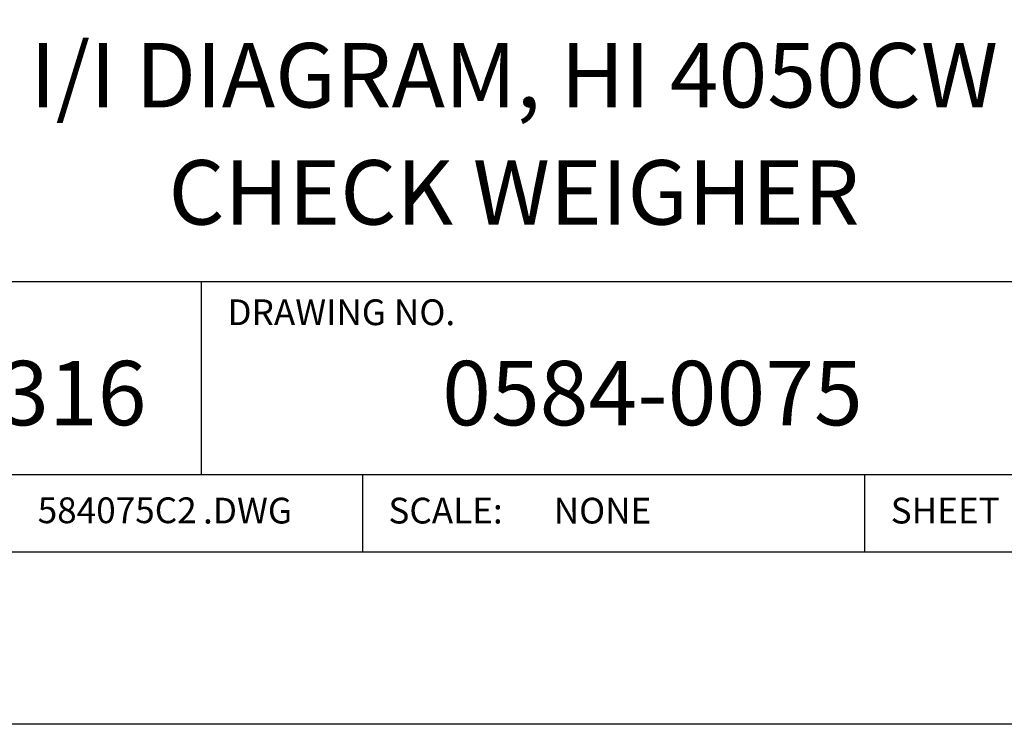
# Model space of a CAD drawing. Extents: x -0.1 to 81.9, y 0 to 49.5.
# Drawn here: x 46.7 to 49.5, y 0 to 2.1 of the extents above; entities that cross this region are included whole.
import ezdxf
from ezdxf.enums import TextEntityAlignment as Align

# ---------------------------------------------------------------- set-up
doc = ezdxf.new("R2010")
doc.units = 0
doc.header["$LTSCALE"] = 0.25
doc.header["$MEASUREMENT"] = 0
doc.layers.add('FORMAT SHEET 2', color=6, linetype='CONTINUOUS')
doc.styles.add('RD25', font='ROMAND.shx', dxfattribs={"height": 0.25})
doc.styles.add('ROMAND', font='ROMAND.SHX')
doc.styles.add('ROMANS', font='ROMANS.SHX')
doc.styles.add('RS10', font='ROMANS.shx', dxfattribs={"height": 0.1})

# ---------------------------------------------------------------- blocks, each defined once
blk = doc.blocks.new('SHEET 2')
at = {"layer": 'FORMAT SHEET 2', "color": 6}
for p, q in [((26.965, 1.72), (33.34, 1.72)), ((28.94, 0.97), (28.94, 1.72)), ((26.965, 0.97), (33.34, 0.97)), ((29.565, 0.97), (29.565, 0.67)), ((31.515, 0.67), (31.515, 0.97))]:
    blk.add_line(p, q, dxfattribs=at)
at = {"layer": 'FORMAT SHEET 2', "color": 7}
blk.add_lwpolyline([(0, 0), (0, 22), (34, 22), (34, 0), (0, 0)], close=True, dxfattribs=at)
at = {"layer": 'FORMAT SHEET 2', "color": 6}
blk.add_lwpolyline([(0.66, 21.29), (0.66, 0.67), (33.34, 0.67), (33.34, 21.29)], close=True, dxfattribs=at)
at = {"layer": 'FORMAT SHEET 2', "color": 1, "style": 'ROMANS'}
blk.add_text('DRAWING NO.', height=0.1, dxfattribs=at).set_placement((29.04, 1.55))
at = {"layer": 'FORMAT SHEET 2', "color": 7, "style": 'ROMAND'}
blk.add_text('21316', height=0.25, dxfattribs=at).set_placement((28.2525, 1.2538), align=Align.MIDDLE)
at = {"layer": 'FORMAT SHEET 2', "color": 1, "style": 'ROMANS'}
for s, p in [('.DWG', (28.9455, 0.8298)), ('SCALE:', (29.665, 0.8298)), ('SHEET', (31.615, 0.8298))]:
    blk.add_text(s, height=0.1, dxfattribs=at).set_placement(p, align=Align.MIDDLE_LEFT)
at = {"layer": 'FORMAT SHEET 2', "color": 7, "style": 'RD25'}
for tag, p in [('DRAWING_NAME', (30.1525, 2.488)), ('DRAWING_NAME', (30.1525, 2.0332)), ('NUMBER', (30.69, 1.2538)), ('REV', (32.89, 1.2538))]:
    blk.add_attdef(tag, text='', height=0.25, dxfattribs=at).set_placement(p, align=Align.MIDDLE)
at = {"layer": 'FORMAT SHEET 2', "color": 1, "style": 'RS10'}
for tag, p in [('FILE', (28.9205, 0.7811)), ('2', (32.3114, 0.7771))]:
    blk.add_attdef(tag, text='', height=0.1, dxfattribs=at).set_placement(p, align=Align.RIGHT)
blk.add_attdef('SCALE', text='', height=0.1, dxfattribs=at).set_placement((30.3066, 0.8298), align=Align.MIDDLE_LEFT)
blk.add_attdef('XX', text='', height=0.1, dxfattribs=at).set_placement((32.9101, 0.8298), align=Align.MIDDLE)

msp = doc.modelspace()

# ---------------------------------------------------------------- block references
at = {"layer": 'FORMAT SHEET 2'}
ref = msp.add_blockref('SHEET 2', (25.5, 0), dxfattribs=dict(at, xscale=0.75, yscale=0.75, zscale=0.75))
ref.add_attrib('NUMBER', '0584-0075', dxfattribs={"color": 7, "height": 0.1875, "style": 'RD25'}).set_placement((48.5175, 0.9403), align=Align.MIDDLE)
ref.add_attrib('FILE', '584075C2', dxfattribs={"color": 1, "height": 0.075, "style": 'RS10'}).set_placement((47.1904, 0.5858), align=Align.RIGHT)
ref.add_attrib('DRAWING_NAME', 'I/I DIAGRAM, HI 4050CW', dxfattribs={"color": 7, "height": 0.1875, "style": 'RD25'}).set_placement((48.1144, 1.866), align=Align.MIDDLE)
ref.add_attrib('DRAWING_NAME', 'CHECK WEIGHER', dxfattribs={"color": 7, "height": 0.1875, "style": 'RD25'}).set_placement((48.1144, 1.5249), align=Align.MIDDLE)
ref.add_attrib('SCALE', 'NONE', dxfattribs={"color": 1, "height": 0.075, "style": 'RS10'}).set_placement((48.23, 0.6223), align=Align.MIDDLE_LEFT)

doc.saveas('drawing.dxf')
